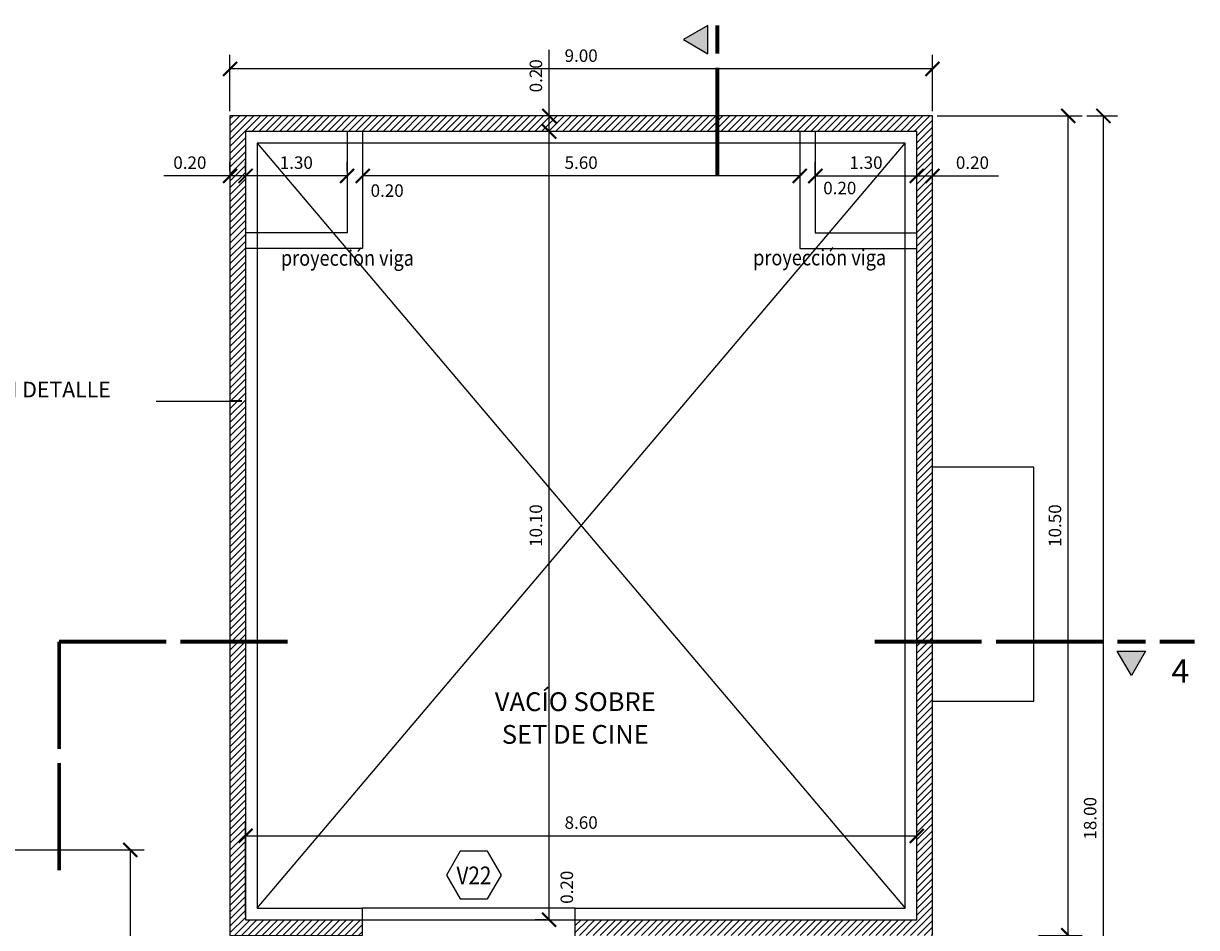
# Model space of a CAD drawing. Extents: x 73 to 5578, y 54 to 2496.
# Drawn here: x 198 to 214, y 92 to 103 of the extents above; entities that cross this region are included whole.
import ezdxf
from ezdxf.enums import TextEntityAlignment as Align

# ---------------------------------------------------------------- set-up
doc = ezdxf.new("R2010")
doc.units = 0
doc.header["$PDMODE"] = 34
doc.layers.get('0').update_dxf_attribs({"linetype": 'CONTINUOUS'})
doc.layers.get('DEFPOINTS').update_dxf_attribs({"linetype": 'CONTINUOUS'})
doc.layers.add('oculto', color=7, linetype='CONTINUOUS')
doc.styles.add('CARO', font='simplex.shx', dxfattribs={"height": 0.2})
doc.styles.add('COTA', font='simplex.shx', dxfattribs={"height": 0.16})
doc.dimstyles.new('CARO', dxfattribs={"dimtxt": 0.12, "dimasz": 0.18, "dimexe": 0.18, "dimexo": 0.06, "dimgap": 0.09, "dimtad": 1, "dimzin": 0, "dimdsep": 46, "dimtxsty": 'COTA', "dimblk1": 'ARCHTICK', "dimblk2": 'ARCHTICK', "dimsah": 1, "dimcen": 0.09, "dimclrt": 2, "dimaunit": 1, "dimadec": 0, "dimazin": 0, "dimtfac": 1, "dimtofl": 0, "dimtmove": 0, "dimatfit": 3, "dimldrblk": 'ARCHTICK', "dimfxl": 0, "dimtolj": 1, "dimtzin": 0, "dimarcsym": 0})

# ---------------------------------------------------------------- blocks, each defined once
blk = doc.blocks.new('_ARCHTICK')
at = {"color": 0, "linetype": 'ByBlock', "ltscale": 0.03, "const_width": 0.15}
blk.add_lwpolyline([(-0.5, -0.5), (0.5, 0.5)], dxfattribs=at)
blk = doc.blocks.new('*D159')
at = {"layer": 'DEFPOINTS', "color": 0}
for p in [(212.059, 102.285), (212.33, 102.285), (212.059, 84.285)]:
    blk.add_point(p, dxfattribs=at)
at = {"layer": 'oculto', "color": 0, "lineweight": -2}
for p, q in [((212.119, 102.285), (212.51, 102.285)), ((212.33, 84.285), (212.33, 102.285)), ((212.119, 84.285), (212.51, 84.285))]:
    blk.add_line(p, q, dxfattribs=at)
at = {"layer": 'oculto', "color": 0, "lineweight": -2, "xscale": 0.18, "yscale": 0.18, "zscale": 0.18}
for p, rotation in [((212.33, 102.285), 90), ((212.33, 84.285), 270)]:
    blk.add_blockref('_ARCHTICK', p, dxfattribs=dict(at, rotation=rotation))
at = {"layer": 'oculto', "color": 2, "insert": (212.16, 93.285), "char_height": 0.16, "attachment_point": 5, "rotation": 90, "style": 'COTA'}
blk.add_mtext('\\A1;18.00', dxfattribs=at)
blk = doc.blocks.new('*D91')
at = {"layer": 'DEFPOINTS', "color": 0}
for p in [(193.883, 92.88), (193.883, 87.485), (199.86, 87.485)]:
    blk.add_point(p, dxfattribs=at)
at = {"layer": 'oculto', "color": 0, "lineweight": -2}
for p, q in [((193.943, 92.88), (200.04, 92.88)), ((199.86, 92.88), (199.86, 87.485)), ((193.943, 87.485), (200.04, 87.485))]:
    blk.add_line(p, q, dxfattribs=at)
at = {"layer": 'oculto', "color": 0, "lineweight": -2, "xscale": 0.18, "yscale": 0.18, "zscale": 0.18}
for p, rotation in [((199.86, 92.88), 90), ((199.86, 87.485), 270)]:
    blk.add_blockref('_ARCHTICK', p, dxfattribs=dict(at, rotation=rotation))
at = {"layer": 'oculto', "color": 2, "insert": (199.69, 90.182), "char_height": 0.16, "attachment_point": 5, "rotation": 90, "style": 'COTA'}
blk.add_mtext('\\A1;5.39', dxfattribs=at)
blk = doc.blocks.new('*D206')
at = {"layer": 'DEFPOINTS', "color": 0}
for p in [(210.138, 102.285), (211.879, 102.285), (211.438, 91.785)]:
    blk.add_point(p, dxfattribs=at)
at = {"layer": 'oculto', "color": 0, "lineweight": -2}
for p, q in [((210.198, 102.285), (212.059, 102.285)), ((211.879, 91.785), (211.879, 102.285)), ((211.498, 91.785), (212.059, 91.785))]:
    blk.add_line(p, q, dxfattribs=at)
at = {"layer": 'oculto', "color": 0, "lineweight": -2, "xscale": 0.18, "yscale": 0.18, "zscale": 0.18}
for p, rotation in [((211.879, 102.285), 90), ((211.879, 91.785), 270)]:
    blk.add_blockref('_ARCHTICK', p, dxfattribs=dict(at, rotation=rotation))
at = {"layer": 'oculto', "color": 2, "insert": (211.709, 97.035), "char_height": 0.16, "attachment_point": 5, "rotation": 90, "style": 'COTA'}
blk.add_mtext('\\A1;10.50', dxfattribs=at)
blk = doc.blocks.new('*D207')
at = {"layer": 'DEFPOINTS', "color": 0}
for p in [(205.228, 102.085), (205.25, 102.085), (205.25, 91.985)]:
    blk.add_point(p, dxfattribs=at)
at = {"layer": 'oculto', "color": 0, "lineweight": -2}
for p, q in [((205.19, 102.085), (205.048, 102.085)), ((205.228, 91.985), (205.228, 102.085)), ((205.19, 91.985), (205.048, 91.985))]:
    blk.add_line(p, q, dxfattribs=at)
at = {"layer": 'oculto', "color": 0, "lineweight": -2, "xscale": 0.18, "yscale": 0.18, "zscale": 0.18}
for p, rotation in [((205.228, 102.085), 90), ((205.228, 91.985), 270)]:
    blk.add_blockref('_ARCHTICK', p, dxfattribs=dict(at, rotation=rotation))
at = {"layer": 'oculto', "color": 2, "insert": (205.058, 97.035), "char_height": 0.16, "attachment_point": 5, "rotation": 90, "style": 'COTA'}
blk.add_mtext('\\A1;10.10', dxfattribs=at)
blk = doc.blocks.new('*D209')
at = {"layer": 'DEFPOINTS', "color": 0}
for p in [(209.938, 93.06), (201.338, 91.985), (209.938, 91.985)]:
    blk.add_point(p, dxfattribs=at)
at = {"layer": 'oculto', "color": 0, "lineweight": -2}
for p, q in [((201.338, 92.045), (201.338, 93.24)), ((209.938, 92.045), (209.938, 93.24)), ((201.338, 93.06), (209.938, 93.06))]:
    blk.add_line(p, q, dxfattribs=at)
at = {"layer": 'oculto', "color": 0, "lineweight": -2, "xscale": 0.18, "yscale": 0.18, "zscale": 0.18, "rotation": 180}
blk.add_blockref('_ARCHTICK', (201.338, 93.06), dxfattribs=at)
at = {"layer": 'oculto', "color": 0, "lineweight": -2, "xscale": 0.18, "yscale": 0.18, "zscale": 0.18}
blk.add_blockref('_ARCHTICK', (209.938, 93.06), dxfattribs=at)
at = {"layer": 'oculto', "color": 2, "insert": (205.638, 93.23), "char_height": 0.16, "attachment_point": 5, "style": 'COTA'}
blk.add_mtext('\\A1;8.60', dxfattribs=at)
blk = doc.blocks.new('*D233')
at = {"layer": 'DEFPOINTS', "color": 0}
for p in [(201.138, 102.887), (201.138, 102.285), (210.138, 102.285)]:
    blk.add_point(p, dxfattribs=at)
at = {"layer": 'oculto', "color": 0, "lineweight": -2}
for p, q in [((201.138, 102.345), (201.138, 103.067)), ((210.138, 102.345), (210.138, 103.067)), ((210.138, 102.887), (201.138, 102.887))]:
    blk.add_line(p, q, dxfattribs=at)
at = {"layer": 'oculto', "color": 0, "lineweight": -2, "xscale": 0.18, "yscale": 0.18, "zscale": 0.18, "rotation": 180}
blk.add_blockref('_ARCHTICK', (201.138, 102.887), dxfattribs=at)
at = {"layer": 'oculto', "color": 0, "lineweight": -2, "xscale": 0.18, "yscale": 0.18, "zscale": 0.18}
blk.add_blockref('_ARCHTICK', (210.138, 102.887), dxfattribs=at)
at = {"layer": 'oculto', "color": 2, "insert": (205.638, 103.057), "char_height": 0.16, "attachment_point": 5, "style": 'COTA'}
blk.add_mtext('\\A1;9.00', dxfattribs=at)
blk = doc.blocks.new('*D234')
at = {"layer": 'DEFPOINTS', "color": 0}
for p in [(202.838, 102.085), (208.438, 102.085), (202.838, 101.516)]:
    blk.add_point(p, dxfattribs=at)
at = {"layer": 'oculto', "color": 0, "lineweight": -2}
for p, q in [((202.838, 102.025), (202.838, 101.336)), ((208.438, 102.025), (208.438, 101.336)), ((208.438, 101.516), (202.838, 101.516))]:
    blk.add_line(p, q, dxfattribs=at)
at = {"layer": 'oculto', "color": 0, "lineweight": -2, "xscale": 0.18, "yscale": 0.18, "zscale": 0.18, "rotation": 180}
blk.add_blockref('_ARCHTICK', (202.838, 101.516), dxfattribs=at)
at = {"layer": 'oculto', "color": 0, "lineweight": -2, "xscale": 0.18, "yscale": 0.18, "zscale": 0.18}
blk.add_blockref('_ARCHTICK', (208.438, 101.516), dxfattribs=at)
at = {"layer": 'oculto', "color": 2, "insert": (205.638, 101.686), "char_height": 0.16, "attachment_point": 5, "style": 'COTA'}
blk.add_mtext('\\A1;5.60', dxfattribs=at)
blk = doc.blocks.new('*D235')
at = {"layer": 'DEFPOINTS', "color": 0}
for p in [(201.338, 101.516), (201.338, 101.516), (202.638, 101.516)]:
    blk.add_point(p, dxfattribs=at)
at = {"layer": 'oculto', "color": 0, "lineweight": -2}
for p, q in [((201.338, 101.576), (201.338, 101.696)), ((202.638, 101.576), (202.638, 101.696)), ((202.638, 101.516), (201.338, 101.516))]:
    blk.add_line(p, q, dxfattribs=at)
at = {"layer": 'oculto', "color": 0, "lineweight": -2, "xscale": 0.18, "yscale": 0.18, "zscale": 0.18, "rotation": 180}
blk.add_blockref('_ARCHTICK', (201.338, 101.516), dxfattribs=at)
at = {"layer": 'oculto', "color": 0, "lineweight": -2, "xscale": 0.18, "yscale": 0.18, "zscale": 0.18}
blk.add_blockref('_ARCHTICK', (202.638, 101.516), dxfattribs=at)
at = {"layer": 'oculto', "color": 2, "insert": (201.988, 101.686), "char_height": 0.16, "attachment_point": 5, "style": 'COTA'}
blk.add_mtext('\\A1;1.30', dxfattribs=at)
blk = doc.blocks.new('*D236')
at = {"layer": 'DEFPOINTS', "color": 0}
for p in [(201.138, 101.516), (201.138, 101.516), (201.338, 101.516)]:
    blk.add_point(p, dxfattribs=at)
at = {"layer": 'oculto', "color": 0, "lineweight": -2}
for p, q in [((201.138, 101.576), (201.138, 101.696)), ((201.338, 101.576), (201.338, 101.696)), ((201.138, 101.516), (200.29, 101.516)), ((201.338, 101.516), (201.138, 101.516))]:
    blk.add_line(p, q, dxfattribs=at)
at = {"layer": 'oculto', "color": 0, "lineweight": -2, "xscale": 0.18, "yscale": 0.18, "zscale": 0.18, "rotation": 180}
blk.add_blockref('_ARCHTICK', (201.138, 101.516), dxfattribs=at)
at = {"layer": 'oculto', "color": 0, "lineweight": -2, "xscale": 0.18, "yscale": 0.18, "zscale": 0.18}
blk.add_blockref('_ARCHTICK', (201.338, 101.516), dxfattribs=at)
at = {"layer": 'oculto', "color": 2, "insert": (200.624, 101.686), "char_height": 0.16, "attachment_point": 5, "style": 'COTA'}
blk.add_mtext('\\A1;0.20', dxfattribs=at)
blk = doc.blocks.new('*D237')
at = {"layer": 'DEFPOINTS', "color": 0}
for p in [(205.228, 102.285), (205.258, 102.285), (205.258, 102.085)]:
    blk.add_point(p, dxfattribs=at)
at = {"layer": 'oculto', "color": 0, "lineweight": -2}
for p, q in [((205.228, 102.285), (205.228, 103.133)), ((205.198, 102.285), (205.048, 102.285)), ((205.228, 102.085), (205.228, 102.285)), ((205.198, 102.085), (205.048, 102.085))]:
    blk.add_line(p, q, dxfattribs=at)
at = {"layer": 'oculto', "color": 0, "lineweight": -2, "xscale": 0.18, "yscale": 0.18, "zscale": 0.18}
for p, rotation in [((205.228, 102.285), 90), ((205.228, 102.085), 270)]:
    blk.add_blockref('_ARCHTICK', p, dxfattribs=dict(at, rotation=rotation))
at = {"layer": 'oculto', "color": 2, "insert": (205.058, 102.799), "char_height": 0.16, "attachment_point": 5, "rotation": 90, "style": 'COTA'}
blk.add_mtext('\\A1;0.20', dxfattribs=at)
blk = doc.blocks.new('*D238')
at = {"layer": 'DEFPOINTS', "color": 0}
for p in [(209.938, 101.516), (208.638, 101.435), (209.938, 101.435)]:
    blk.add_point(p, dxfattribs=at)
at = {"layer": 'oculto', "color": 0, "lineweight": -2}
for p, q in [((208.638, 101.495), (208.638, 101.696)), ((209.938, 101.495), (209.938, 101.696)), ((208.638, 101.516), (209.938, 101.516))]:
    blk.add_line(p, q, dxfattribs=at)
at = {"layer": 'oculto', "color": 0, "lineweight": -2, "xscale": 0.18, "yscale": 0.18, "zscale": 0.18, "rotation": 180}
blk.add_blockref('_ARCHTICK', (208.638, 101.516), dxfattribs=at)
at = {"layer": 'oculto', "color": 0, "lineweight": -2, "xscale": 0.18, "yscale": 0.18, "zscale": 0.18}
blk.add_blockref('_ARCHTICK', (209.938, 101.516), dxfattribs=at)
at = {"layer": 'oculto', "color": 2, "insert": (209.288, 101.686), "char_height": 0.16, "attachment_point": 5, "style": 'COTA'}
blk.add_mtext('\\A1;1.30', dxfattribs=at)
blk = doc.blocks.new('*D239')
at = {"layer": 'DEFPOINTS', "color": 0}
for p in [(209.938, 101.516), (210.138, 101.516), (210.138, 101.516)]:
    blk.add_point(p, dxfattribs=at)
at = {"layer": 'oculto', "color": 0, "lineweight": -2}
for p, q in [((209.938, 101.576), (209.938, 101.696)), ((210.138, 101.576), (210.138, 101.696)), ((209.938, 101.516), (210.138, 101.516)), ((210.138, 101.516), (210.986, 101.516))]:
    blk.add_line(p, q, dxfattribs=at)
at = {"layer": 'oculto', "color": 0, "lineweight": -2, "xscale": 0.18, "yscale": 0.18, "zscale": 0.18, "rotation": 180}
blk.add_blockref('_ARCHTICK', (209.938, 101.516), dxfattribs=at)
at = {"layer": 'oculto', "color": 0, "lineweight": -2, "xscale": 0.18, "yscale": 0.18, "zscale": 0.18}
blk.add_blockref('_ARCHTICK', (210.138, 101.516), dxfattribs=at)
at = {"layer": 'oculto', "color": 2, "insert": (210.652, 101.686), "char_height": 0.16, "attachment_point": 5, "style": 'COTA'}
blk.add_mtext('\\A1;0.20', dxfattribs=at)

msp = doc.modelspace()

# ---------------------------------------------------------------- hatches: boundary and pattern name
at = {"layer": 'oculto', "ltscale": 0.03}
for points in [[(206.949, 103.263), (207.262, 103.082), (207.262, 103.445)], [(212.87, 95.427), (212.507, 95.427), (212.689, 95.114)]]:
    msp.add_hatch(color=256, dxfattribs=at).paths.add_polyline_path(points)
at = {"layer": 'oculto', "ltscale": 0.05}
h = msp.add_hatch(dxfattribs=at)
h.set_pattern_fill('ANSI31', color=256, scale=0.5, angle=180, style=0)
h.set_pattern_definition([(225, (569.86424, 213.3196), (0.044194174, -0.044194174), [])])
h.paths.add_polyline_path([(209.938, 91.985), (205.563, 91.985), (205.563, 91.785), (210.138, 91.785), (210.138, 102.285), (201.138, 102.285), (201.138, 91.785), (202.838, 91.785), (202.838, 91.985), (201.338, 91.985), (201.338, 102.085), (209.938, 102.085)])

# ---------------------------------------------------------------- linework, layer by layer
for p, q in [((201.338, 102.085), (201.338, 91.985)), ((209.938, 102.085), (201.338, 102.085)), ((201.488, 101.935), (209.788, 92.135)), ((201.488, 92.135), (209.788, 101.935)), ((200.194, 98.628), (201.29, 98.628)), ((201.29, 98.633), (201.138, 98.633)), ((211.438, 97.785), (210.138, 97.785)), ((211.438, 94.785), (211.438, 97.785)), ((210.138, 94.785), (211.438, 94.785)), ((205.563, 92.135), (202.838, 92.135)), ((201.338, 91.985), (202.838, 91.985)), ((202.838, 91.985), (205.563, 91.985)), ((202.838, 91.785), (202.838, 91.985)), ((205.563, 89.485), (205.563, 91.985)), ((208.488, 91.985), (208.638, 91.985))]:
    msp.add_line(p, q, dxfattribs=at)
at = {"layer": 'oculto'}
for p, q in [((202.838, 91.985), (202.838, 92.135)), ((205.563, 91.985), (205.563, 92.135))]:
    msp.add_line(p, q, dxfattribs=at)
at = {"layer": 'oculto', "ltscale": 0.03}
for points in [[(207.262, 103.082), (207.262, 103.445), (206.949, 103.263)], [(212.507, 95.427), (212.87, 95.427), (212.689, 95.114)]]:
    msp.add_lwpolyline(points, close=True, dxfattribs=at)
at = {"layer": 'oculto', "ltscale": 0.03, "const_width": 0.05}
for points in [[(207.382, 103.082), (207.382, 103.445)], [(207.382, 102.902), (207.382, 101.527)], [(198.949, 94.173), (198.949, 95.547)], [(200.324, 95.547), (198.949, 95.547)], [(201.879, 95.547), (200.504, 95.547)], [(209.398, 95.547), (210.772, 95.547)], [(210.952, 95.547), (212.327, 95.547)], [(212.507, 95.547), (212.87, 95.547)], [(213.05, 95.547), (213.498, 95.547)], [(198.949, 92.618), (198.949, 93.993)]]:
    msp.add_lwpolyline(points, dxfattribs=at)
at = {"layer": 'oculto', "ltscale": 0.05}
for points in [[(210.138, 91.785), (210.138, 102.285), (201.138, 102.285), (201.138, 91.785), (202.838, 91.785)], [(202.638, 102.085), (202.638, 100.785), (201.338, 100.785)], [(202.838, 102.085), (202.838, 100.585), (201.338, 100.585)], [(208.438, 102.085), (208.438, 100.585), (209.938, 100.585)], [(208.638, 102.085), (208.638, 100.785), (209.938, 100.785)]]:
    msp.add_lwpolyline(points, dxfattribs=at)
at = {"layer": 'oculto'}
for points in [[(205.563, 91.985), (209.938, 91.985), (209.938, 102.085)], [(205.563, 92.135), (209.788, 92.135), (209.788, 101.935), (201.488, 101.935)], [(201.488, 101.935), (201.488, 92.135), (202.838, 92.135)]]:
    msp.add_lwpolyline(points, dxfattribs=at)
at = {"layer": 'oculto', "ltscale": 0.05}
msp.add_lwpolyline([(204.088, 92.863), (203.912, 92.558), (204.088, 92.253), (204.44, 92.253), (204.616, 92.558), (204.44, 92.863)], close=True, dxfattribs=at)

# ---------------------------------------------------------------- texts
at = {"layer": 'oculto', "ltscale": 0.05, "style": 'CARO', "width": 0.85}
for s, height, p in [('proyección viga', 0.2, (202.643, 100.365)), ('proyección viga', 0.2, (208.694, 100.37)), ('V22', 0.2288, (204.264, 92.438))]:
    msp.add_text(s, height=height, dxfattribs=at).set_placement(p, align=Align.CENTER)
at = {"layer": 'oculto', "ltscale": 0.05, "style": 'CARO'}
for s, p in [('VACÍO SOBRE', (205.563, 94.659)), ('SET DE CINE', (205.563, 94.24))]:
    msp.add_text(s, height=0.24, dxfattribs=at).set_placement(p, align=Align.CENTER)
at = {"layer": 'oculto', "ltscale": 0.05, "attachment_point": 1, "style": 'CARO'}
for s, insert, char_height, width in [('0.20', (202.94, 101.408), 0.16, 0.8019), ('0.20', (208.74, 101.441), 0.16, 0.8019), ('SEGÚN DETALLE', (197.51, 98.878), 0.2, 8.6834), ('4', (213.202, 95.321), 0.3, 0.6386)]:
    msp.add_mtext(s, dxfattribs=dict(at, insert=insert, char_height=char_height, width=width))
at = {"layer": 'oculto', "ltscale": 0.05, "insert": (205.374, 92.189), "char_height": 0.16, "width": 0.8019, "attachment_point": 1, "rotation": 90, "style": 'CARO'}
msp.add_mtext('0.20', dxfattribs=at)

# ---------------------------------------------------------------- dimensions: what is measured, and where the dimension line sits
at = {"layer": 'oculto', "ltscale": 0.05}
for base, p1, p2, angle, picture, middle in [((201.138, 102.887), (210.138, 102.285), (201.138, 102.285), 180, '*D233', (205.638, 103.057)), ((205.228, 102.285), (205.258, 102.085), (205.258, 102.285), 270, '*D237', (205.058, 102.799)), ((211.879, 102.285), (211.438, 91.785), (210.138, 102.285), 270, '*D206', (211.709, 97.035)), ((212.33, 102.285), (212.059, 84.285), (212.059, 102.285), 270, '*D159', (212.16, 93.285)), ((202.838, 101.516), (208.438, 102.085), (202.838, 102.085), 180, '*D234', (205.638, 101.686)), ((205.228, 102.085), (205.25, 91.985), (205.25, 102.085), 270, '*D207', (205.058, 97.035)), ((201.138, 101.516), (201.338, 101.516), (201.138, 101.516), 180, '*D236', (200.624, 101.686)), ((201.338, 101.516), (202.638, 101.516), (201.338, 101.516), 180, '*D235', (201.988, 101.686)), ((209.938, 101.516), (208.638, 101.435), (209.938, 101.435), 180, '*D238', (209.288, 101.686)), ((210.138, 101.516), (209.938, 101.516), (210.138, 101.516), 180, '*D239', (210.652, 101.686)), ((209.938, 93.06), (201.338, 91.985), (209.938, 91.985), 180, '*D209', (205.638, 93.23)), ((199.8596, 87.4851), (193.8832, 92.8795), (193.8832, 87.4851), 90, '*D91', (199.6896, 90.1823))]:
    dim = msp.add_linear_dim(base=base, p1=p1, p2=p2, angle=angle, dimstyle='CARO', dxfattribs=at)
    dim.commit()
    dim.dimension.update_dxf_attribs({"geometry": picture, "text_midpoint": middle})

doc.saveas('drawing.dxf')
